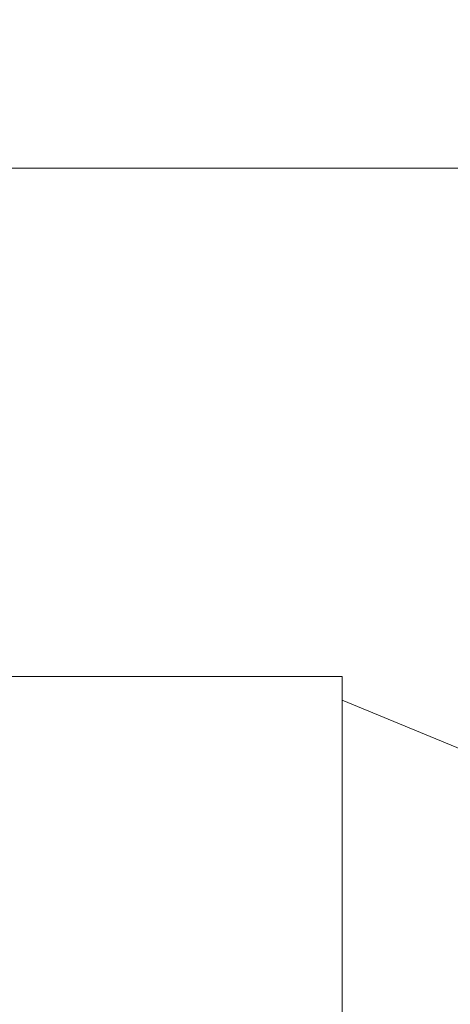
# Model space of a CAD drawing. Units: millimetres. Extents: x 787 to 7995, y -543 to 3643.
# Drawn here: x 3652 to 3706, y 1123 to 1247 of the extents above; entities that cross this region are included whole.
import ezdxf

# ---------------------------------------------------------------- set-up
doc = ezdxf.new("R2010")
doc.units = ezdxf.units.MM
doc.layers.add('1', color=7, linetype='Continuous', true_color=0xffffff)
doc.styles.add('blockfont', font='simplex.shx')
doc.dimstyles.get("Standard").update_dxf_attribs({"dimtxt": 0.18, "dimasz": 0.18, "dimexe": 0.18, "dimexo": 0.0625, "dimgap": 0.09, "dimtad": 0, "dimtih": 1, "dimtoh": 1, "dimdec": 4, "dimzin": 0, "dimdsep": 46, "dimtxsty": 'Standard', "dimcen": 0.09, "dimadec": 0, "dimazin": 0, "dimtfac": 1, "dimtdec": 4, "dimtofl": 0, "dimtmove": 0, "dimatfit": 3, "dimfxl": 1, "dimtolj": 1, "dimtzin": 0, "dimarcsym": 0})

# ---------------------------------------------------------------- blocks, each defined once
blk = doc.blocks.new('_U3')
at = {"layer": '1', "color": 18, "lineweight": 35}
for p, q in [((4820, 1315), (4820, 15.25743)), ((1800, 164), (1800, 15.25743)), ((1800, 17.25743), (3174.802083, 17.25743)), ((4820, 17.25743), (3445.197917, 17.25743))]:
    blk.add_line(p, q, dxfattribs=at)
at = {"layer": '1', "color": 18, "lineweight": 13}
for p, q in [((3206.666667, -57.74257), (3181.666667, -57.74257)), ((3181.666667, -57.74257), (3181.666667, -151.49257)), ((3438.333333, -57.74257), (3413.333333, -57.74257)), ((3438.333333, -151.49257), (3438.333333, -57.74257)), ((3181.666667, -151.49257), (3206.666667, -151.49257)), ((3413.333333, -151.49257), (3438.333333, -151.49257))]:
    blk.add_line(p, q, dxfattribs=at)
at = {"layer": '1', "color": 18, "lineweight": 70}
for points in [[(1800, 17.25743), (1849.999951, 30.654889), (1850.000049, 3.85997)], [(4820, 17.25743), (4770.000049, 3.85997), (4769.999951, 30.654889)]]:
    blk.add_solid(points, dxfattribs=at)
at = {"layer": '1', "color": 18, "linetype": 'Continuous', "lineweight": 13, "char_height": 50, "attachment_point": 7, "line_spacing_factor": 0.903614, "style": 'blockfont'}
for s, insert in [('\\W1.3049;118.9', (3178.952083, -21.638404)), ('\\W1.1591;3020', (3206.191667, -143.513404))]:
    blk.add_mtext(s, dxfattribs=dict(at, insert=insert))

msp = doc.modelspace()

# ---------------------------------------------------------------- linework, layer by layer
at = {"layer": '1', "color": 18, "linetype": 'Continuous', "lineweight": 13}
for p, q in [((3829.557554, 1228.600037), (3484.927972, 1228.600037)), ((3649.513721, 1164.683235), (3692.624807, 1164.683235)), ((3692.624807, 1160.686267), (3692.624807, 1164.683235)), ((3692.624807, 1161.683214), (3710.302591, 1154.360903)), ((3692.624807, 1160.686267), (3692.624807, 1148.848665)), ((3692.624807, 1148.848665), (3692.624807, 1129.625571)), ((3692.624807, 1103.755606), (3692.624807, 1129.625571))]:
    msp.add_line(p, q, dxfattribs=at)

# ---------------------------------------------------------------- dimensions: what is measured, and where the dimension line sits
dim = msp.add_linear_dim(base=(4820, 17.25743), p1=(1800, 164), p2=(4820, 1315), text='<>\\P[\\C18;\\H50.00;\\Fsimplex.shx;3020\\Fsimplex.shx;\\H50.00;\\C18; ]', dimstyle='Standard', override={"dimtxt": 50, "dimasz": 50, "dimexe": 2, "dimexo": 0, "dimgap": 1.5, "dimtih": 1, "dimtoh": 1, "dimdec": 1, "dimlfac": 0.03937, "dimzin": 8, "dimdsep": 44, "dimlunit": 2, "dimtxsty": 'blockfont', "dimsah": 1, "dimse1": 0, "dimse2": 0, "dimsd1": 0, "dimsd2": 0, "dimclrd": 18, "dimclre": 18, "dimclrt": 18, "dimtol": 0, "dimtm": -0.1, "dimtfac": 1, "dimtdec": 2, "dimtofl": 1, "dimtmove": 0, "dimtzin": 8, "dimlwd": 35, "dimlwe": 35}, dxfattribs=at)
dim.commit()
dim.dimension.update_dxf_attribs({"geometry": '_U3', "text_midpoint": (3310, 17.25743), "dimtype": 160})

doc.saveas('drawing.dxf')
